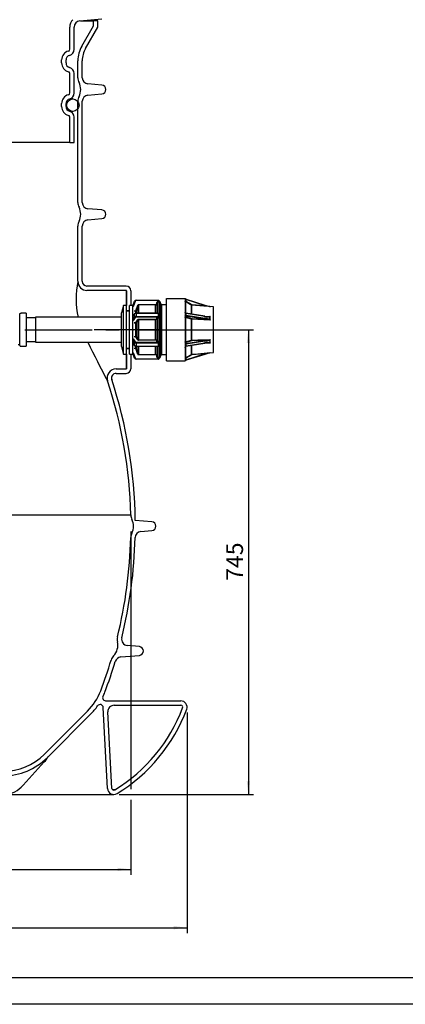
# Model space of a CAD drawing. Extents: x 1 to 416, y 2 to 294.
# Drawn here: x 136 to 209, y 2 to 187 of the extents above; entities that cross this region are included whole.
import ezdxf
from ezdxf.enums import TextEntityAlignment as Align

# ---------------------------------------------------------------- set-up
doc = ezdxf.new("R2010")
doc.units = 0
doc.header["$PDSIZE"] = -1
doc.linetypes.add('CENTERX2', pattern=[20.32, 12.7, -2.54, 2.54, -2.54])
doc.layers.get('0').update_dxf_attribs({"linetype": 'CONTINUOUS'})
doc.layers.get('DEFPOINTS').update_dxf_attribs({"linetype": 'CONTINUOUS'})
doc.styles.add('SLDTEXTSTYLE1', font='TXT', dxfattribs={"width": 0.619589})
doc.styles.add('SLDTEXTSTYLE3', font='TXT', dxfattribs={"width": 0.75})
doc.dimstyles.new('SLDDIMSTYLE0', dxfattribs={"dimtxt": 4.233333, "dimasz": 2.5, "dimexe": 1, "dimexo": 0.0625, "dimgap": 1.058333, "dimtad": 2, "dimdec": 3, "dimlfac": 8.5, "dimzin": 12, "dimtxsty": 'SLDTEXTSTYLE3', "dimsah": 1, "dimcen": 0.09, "dimclrd": 7, "dimclre": 7, "dimclrt": 7, "dimazin": 3, "dimtfac": 1, "dimtdec": 4, "dimtofl": 0, "dimtmove": 0, "dimatfit": 3, "dimtolj": 1, "dimtzin": 12})

# ---------------------------------------------------------------- blocks, each defined once
blk = doc.blocks.new('*D14')
for p, q in [((158.59, 128.94), (180.25, 128.94)), ((179.25, 128.94), (179.25, 41.29)), ((154.88, 41.29), (180.25, 41.29))]:
    blk.add_line(p, q)
for points in [[(179.25, 128.94), (178.95, 126.44), (179.55, 126.44)], [(179.25, 41.29), (179.55, 43.79), (178.95, 43.79)]]:
    blk.add_solid(points)
at = {"layer": 'DEFPOINTS'}
for p in [(157.59, 128.94), (153.88, 41.29)]:
    blk.add_point(p, dxfattribs=at)
at = {"insert": (175.07, 81.6), "char_height": 3.175, "attachment_point": 1, "rotation": 90, "style": 'SLDTEXTSTYLE3'}
blk.add_mtext('745', dxfattribs=at)
blk = doc.blocks.new('*D15')
for p, q in [((62.99, 90.88), (62.99, 42.29)), ((157.11, 90.88), (157.11, 42.29)), ((62.99, 40.29), (62.99, 26.17)), ((157.11, 40.29), (157.11, 26.17)), ((62.99, 27.17), (157.11, 27.17))]:
    blk.add_line(p, q)
for points in [[(62.99, 27.17), (65.49, 26.87), (65.49, 27.47)], [(157.11, 27.17), (154.61, 27.47), (154.61, 26.87)]]:
    blk.add_solid(points)
at = {"layer": 'DEFPOINTS'}
for p in [(62.99, 91.88), (157.11, 91.88)]:
    blk.add_point(p, dxfattribs=at)
at = {"char_height": 3.175, "attachment_point": 1, "style": 'SLDTEXTSTYLE3'}
for s, insert in [('%%c', (104.14, 31.34)), ('800', (108.93, 31.34))]:
    blk.add_mtext(s, dxfattribs=dict(at, insert=insert))
blk = doc.blocks.new('*D16')
for p, q in [((52.4, 56.76), (52.4, 15.17)), ((167.7, 56.76), (167.7, 15.17)), ((52.4, 16.17), (167.7, 16.17))]:
    blk.add_line(p, q)
for points in [[(52.4, 16.17), (54.9, 15.87), (54.9, 16.47)], [(167.7, 16.17), (165.2, 16.47), (165.2, 15.87)]]:
    blk.add_solid(points)
at = {"layer": 'DEFPOINTS'}
for p in [(52.4, 57.76), (167.7, 57.76)]:
    blk.add_point(p, dxfattribs=at)
at = {"char_height": 3.175, "attachment_point": 1, "style": 'SLDTEXTSTYLE3'}
for s, insert in [('%%c', (104.14, 20.35)), ('980', (108.93, 20.35))]:
    blk.add_mtext(s, dxfattribs=dict(at, insert=insert))
blk = doc.blocks.new('BLOCK1')
at = {"color": 7, "linetype": 'CONTINUOUS'}
blk.add_line((410.23, 5), (5, 5), dxfattribs=at)
at = {"color": 1, "linetype": 'CONTINUOUS'}
blk.add_line((415.23, 0), (0, 0), dxfattribs=at)
at = {"color": 7}
for tag, height, style, width, p in [('DRAWING_NO.', 2.12, 'SLDTEXTSTYLE1', 0.619589, (381.39, 33.27)), ('TITLE', 4.23, 'SLDTEXTSTYLE3', 0.75, (301.4, 16.08))]:
    blk.add_attdef(tag, text='', height=height, dxfattribs=dict(at, style=style, width=width)).set_placement(p, align=Align.TOP_LEFT)

msp = doc.modelspace()

# ---------------------------------------------------------------- linework, layer by layer
at = {"color": 7, "linetype": 'CONTINUOUS'}
for p, q in [((145.57745, 181.81107), (145.57745, 185.99329)), ((146.40098, 181.81107), (146.40098, 185.99329)), ((147.47492, 187.16529), (151.64923, 187.53049)), ((147.57927, 187.17442), (150.04804, 187.17442)), ((147.84766, 182.40745), (150.04804, 186.21861)), ((148.56086, 181.99568), (150.87157, 185.99795)), ((150.04804, 186.21861), (150.04804, 187.17442)), ((150.87157, 187.17442), (150.04804, 187.17442)), ((150.87157, 185.99795), (150.87157, 187.17442)), ((144.04804, 179.23324), (144.04804, 179.82147)), ((144.87157, 179.23324), (144.87157, 179.82147)), ((147.10686, 176.45703), (147.10686, 179.64274)), ((147.93039, 176.45703), (147.93039, 179.64274)), ((145.57745, 173.57577), (145.57745, 177.24365)), ((146.40098, 173.57577), (146.40098, 177.24365)), ((151.64923, 175.05363), (149.00433, 175.28503)), ((149.00433, 173.18144), (151.64923, 173.41284)), ((144.04804, 170.99795), (144.04804, 171.58618)), ((144.87157, 170.99795), (144.87157, 171.58618)), ((146.16569, 172.46853), (145.62213, 172.46853)), ((147.10686, 152.92762), (147.10686, 172.00945)), ((147.93039, 152.92762), (147.93039, 172.00945)), ((145.57745, 164.23324), (145.57745, 169.00835)), ((145.62213, 170.11559), (146.16569, 170.11559)), ((146.40098, 164.23324), (146.40098, 169.00835)), ((145.57745, 164.23324), (121.90135, 164.23324)), ((145.57745, 164.23324), (146.40098, 164.23324)), ((151.64923, 151.52422), (149.00433, 151.75562)), ((149.00433, 149.65203), (151.64923, 149.88343)), ((147.10686, 138.08954), (147.10686, 148.48004)), ((147.93039, 138.08954), (147.93039, 148.48004)), ((156.22451, 137.17442), (148.81277, 137.17442)), ((156.22451, 136.35089), (148.81277, 136.35089)), ((156.22451, 136.35089), (156.22451, 133.52736)), ((156.28333, 136.29206), (156.28333, 133.52736)), ((157.10686, 136.29206), (157.10686, 133.52736)), ((157.4781, 133.44265), (157.78838, 134.29513)), ((157.89893, 134.259), (157.5278, 133.23932)), ((158.12003, 134.52736), (162.29782, 134.52736)), ((158.12003, 134.52736), (158.12003, 134.41382)), ((162.29782, 134.41382), (158.12003, 134.41382)), ((162.01547, 133.91143), (162.01547, 134.0894)), ((162.06253, 132.07574), (162.06253, 134.09105)), ((162.18018, 134.25542), (162.30035, 134.25542)), ((162.18018, 134.25542), (162.18018, 134.2102)), ((162.18018, 134.2102), (162.18018, 132.07574)), ((162.30035, 134.2102), (162.18018, 134.2102)), ((162.29782, 134.41382), (162.29782, 134.52736)), ((162.29782, 134.27981), (162.29782, 134.41382)), ((162.30035, 134.25542), (162.29782, 134.27981)), ((162.30035, 134.25542), (162.30035, 134.2102)), ((162.35665, 134.46853), (162.35665, 134.41176)), ((162.35665, 134.41176), (162.35665, 134.27776)), ((162.53312, 134.23324), (162.41547, 134.23324)), ((162.41547, 134.23324), (162.41547, 134.21814)), ((162.53312, 128.93912), (162.53312, 134.23324)), ((162.65076, 134.11559), (162.65076, 128.93912)), ((163.82724, 128.93912), (163.82724, 134.82147)), ((163.82724, 134.82147), (167.35665, 134.82147)), ((167.35665, 134.82147), (167.35665, 132.2355)), ((167.41547, 134.22509), (167.41547, 132.08442)), ((167.43562, 134.73564), (167.50875, 134.71235)), ((167.47367, 134.60221), (167.50875, 134.71235)), ((167.47367, 134.60221), (167.47367, 134.32472)), ((171.00858, 133.47643), (167.47367, 134.60221)), ((167.47367, 134.32472), (168.56873, 133.6899)), ((167.50875, 134.71235), (171.04365, 133.58657)), ((168.56873, 133.6899), (171.00858, 133.47643)), ((137.35665, 132.05677), (136.39566, 132.05677)), ((137.35665, 132.05677), (137.35665, 125.82147)), ((155.6951, 133.52736), (155.34216, 132.11559)), ((155.34216, 128.93912), (155.34216, 132.11559)), ((156.28333, 133.52736), (155.6951, 133.52736)), ((155.6951, 128.93912), (155.6951, 133.52736)), ((156.28333, 128.93912), (156.28333, 133.52736)), ((156.87157, 132.46853), (156.28333, 132.46853)), ((156.28333, 132.46853), (156.87157, 132.46853)), ((156.86666, 132.44416), (156.87157, 132.45642)), ((157.4598, 133.52736), (156.87157, 133.52736)), ((156.87157, 128.93912), (156.87157, 133.52736)), ((157.48031, 133.44874), (157.4598, 133.52736)), ((157.4598, 128.93912), (157.4598, 133.52736)), ((157.78838, 131.90549), (157.4781, 131.50503)), ((157.806, 131.95752), (157.4852, 131.54348)), ((157.72601, 132.46983), (158.02134, 132.46983)), ((158.02134, 132.42499), (157.73602, 132.42499)), ((157.78838, 131.32876), (157.78838, 131.90549)), ((158.02134, 132.46983), (158.02134, 132.42499)), ((158.02134, 132.07131), (158.02134, 132.42499)), ((158.0324, 132.47771), (158.43242, 133.5917)), ((158.07662, 132.46345), (158.07662, 132.09179)), ((162.29782, 132.07574), (158.12003, 132.07574)), ((158.12003, 132.07574), (158.12003, 132.01692)), ((158.12003, 132.01692), (158.12003, 131.44956)), ((162.29782, 132.01692), (158.12003, 132.01692)), ((158.47664, 132.07574), (158.47664, 133.57734)), ((158.53192, 133.66206), (161.76841, 133.66206)), ((158.53192, 133.66206), (158.53192, 133.61693)), ((158.53192, 133.61693), (158.53192, 132.07574)), ((161.76841, 133.61693), (158.53192, 133.61693)), ((161.76841, 133.66206), (161.76841, 133.61693)), ((161.76841, 132.07574), (161.76841, 133.61693)), ((162.29782, 132.01692), (162.29782, 132.07574)), ((162.29782, 131.44956), (162.29782, 132.01692)), ((162.35665, 132.01692), (162.35665, 131.98751)), ((162.35665, 131.98751), (162.35665, 131.42015)), ((162.41547, 131.9247), (162.41547, 131.23256)), ((163.82724, 133.645), (162.94488, 133.645)), ((162.94488, 128.93912), (162.94488, 133.645)), ((167.35979, 132.20607), (167.35665, 132.2355)), ((167.35665, 132.2355), (167.35665, 132.2036)), ((167.35665, 132.2036), (167.35665, 131.55699)), ((167.43562, 132.00208), (167.43562, 131.67268)), ((171.02645, 131.47757), (167.49167, 132.04044)), ((171.04365, 131.41744), (167.50875, 131.98033)), ((168.51053, 131.8782), (168.51053, 133.59038)), ((168.5591, 133.57512), (168.5591, 131.87047)), ((171.00858, 133.47643), (171.04365, 133.58657)), ((171.04365, 133.58657), (171.99728, 133.28286)), ((172.65076, 133.23549), (171.97601, 133.29452)), ((172.65076, 128.93912), (172.65076, 133.23549)), ((139.12135, 131.17442), (137.35665, 131.17442)), ((155.34216, 131.29206), (139.12135, 131.29206)), ((139.12135, 131.29206), (139.12135, 126.58618)), ((156.87157, 130.95075), (156.86666, 131.05025)), ((156.86666, 130.33303), (156.87157, 130.4448)), ((157.4781, 130.87674), (157.78838, 131.32876)), ((157.89893, 131.20887), (157.5278, 130.6682)), ((157.72601, 130.26018), (158.02134, 130.26018)), ((158.02134, 130.20341), (157.73602, 130.20341)), ((158.02134, 130.26018), (158.02134, 130.20341)), ((158.02134, 127.67483), (158.02134, 130.20341)), ((158.0324, 130.26436), (158.43242, 130.85504)), ((158.07662, 130.21868), (158.07662, 127.65956)), ((158.12003, 131.44956), (158.12003, 131.29096)), ((158.12003, 131.44956), (162.29782, 131.44956)), ((162.29782, 131.29096), (158.12003, 131.29096)), ((158.47664, 127.06956), (158.47664, 130.80869)), ((158.53192, 130.89235), (161.76841, 130.89235)), ((158.53192, 130.89235), (158.53192, 130.8335)), ((158.53192, 130.8335), (158.53192, 127.04474)), ((161.76841, 130.8335), (158.53192, 130.8335)), ((161.76841, 130.89235), (161.76841, 130.8335)), ((161.76841, 127.04474), (161.76841, 130.8335)), ((162.01547, 131.02458), (162.01547, 131.11895)), ((162.06253, 126.7992), (162.06253, 131.07904)), ((162.18018, 131.20698), (162.30035, 131.20698)), ((162.18018, 131.20698), (162.18018, 131.14744)), ((162.18018, 131.14744), (162.18018, 126.73081)), ((162.30035, 131.14744), (162.18018, 131.14744)), ((162.29782, 131.29096), (162.29782, 131.44956)), ((162.29782, 131.21991), (162.29782, 131.29096)), ((162.30035, 131.20698), (162.29782, 131.21991)), ((162.30035, 131.20698), (162.30035, 131.14744)), ((162.35665, 131.42015), (162.35665, 131.34085)), ((162.35665, 131.34085), (162.35665, 131.2698)), ((167.35665, 131.51944), (167.35665, 131.49245)), ((167.35665, 131.49245), (167.35665, 128.93912)), ((167.41547, 131.22661), (167.41547, 126.65163)), ((167.47367, 131.5142), (167.47367, 131.37146)), ((171.00858, 130.95131), (167.47367, 131.5142)), ((167.47367, 131.37146), (168.56873, 131.04994)), ((167.50875, 131.67114), (171.04365, 131.10825)), ((168.51053, 126.97212), (168.51053, 130.90613)), ((168.5591, 130.89968), (168.5591, 126.97857)), ((168.56873, 131.04994), (171.00858, 130.95131)), ((170.84228, 131.5069), (172.04941, 131.44996)), ((155.34216, 125.76265), (155.34216, 128.93912)), ((155.6951, 124.35089), (155.6951, 128.93912)), ((156.28333, 124.35089), (156.28333, 128.93912)), ((156.87157, 124.35089), (156.87157, 128.93912)), ((157.4598, 124.35089), (157.4598, 128.93912)), ((162.53312, 123.645), (162.53312, 128.93912)), ((162.65076, 128.93912), (162.65076, 123.76265)), ((162.94488, 124.23324), (162.94488, 128.93912)), ((163.82724, 123.05677), (163.82724, 128.93912)), ((163.82724, 128.93912), (167.35665, 128.93912)), ((167.35665, 128.93912), (167.35665, 126.35315)), ((172.65076, 124.64276), (172.65076, 128.93912)), ((137.35665, 126.70383), (139.12135, 126.70383)), ((139.12135, 126.58618), (155.34216, 126.58618)), ((156.87157, 127.43344), (156.86666, 127.54521)), ((156.86666, 126.82799), (156.87157, 126.9275)), ((157.78838, 126.54948), (157.4781, 127.0015)), ((157.4781, 126.37322), (157.78838, 125.97276)), ((157.4852, 126.33476), (157.80597, 125.92077)), ((157.5278, 127.21004), (157.89893, 126.66937)), ((158.02134, 127.61806), (157.72601, 127.61806)), ((157.73602, 127.67483), (158.02134, 127.67483)), ((157.78838, 125.97276), (157.78838, 126.54948)), ((158.02134, 127.67483), (158.02134, 127.61806)), ((158.43242, 127.0232), (158.0324, 127.61388)), ((158.12003, 126.58728), (158.12003, 126.42868)), ((158.12003, 126.58728), (162.29782, 126.58728)), ((162.29782, 126.42868), (158.12003, 126.42868)), ((158.12003, 126.42868), (158.12003, 125.86132)), ((158.53192, 127.04474), (161.76841, 127.04474)), ((158.53192, 127.04474), (158.53192, 126.98589)), ((161.76841, 126.98589), (158.53192, 126.98589)), ((161.76841, 127.04474), (161.76841, 126.98589)), ((162.01547, 126.75929), (162.01547, 126.85366)), ((162.18018, 126.73081), (162.30035, 126.73081)), ((162.18018, 126.73081), (162.18018, 126.67127)), ((162.30035, 126.67127), (162.18018, 126.67127)), ((162.29782, 126.65833), (162.30035, 126.67127)), ((162.29782, 126.58728), (162.29782, 126.65833)), ((162.29782, 126.42868), (162.29782, 126.58728)), ((162.29782, 125.86132), (162.29782, 126.42868)), ((162.30035, 126.73081), (162.30035, 126.67127)), ((162.35665, 126.60845), (162.35665, 126.53739)), ((162.35665, 126.53739), (162.35665, 126.4581)), ((162.35665, 126.4581), (162.35665, 125.89074)), ((162.41547, 126.64568), (162.41547, 125.95355)), ((167.35665, 126.35315), (167.35665, 126.32125)), ((167.35665, 126.32125), (167.35665, 125.67464)), ((167.47367, 126.36404), (171.00858, 126.92693)), ((168.56873, 126.82831), (167.47367, 126.50678)), ((167.47367, 126.50678), (167.47367, 126.36404)), ((167.49159, 125.83779), (171.02645, 126.40067)), ((171.04365, 126.76999), (167.50875, 126.2071)), ((167.50875, 125.89792), (171.04365, 126.46081)), ((171.00858, 126.92693), (168.56873, 126.82831)), ((171.54382, 126.44651), (171.47897, 126.44257)), ((136.3938, 125.82147), (137.35665, 125.82147)), ((155.34216, 125.76265), (155.6951, 124.35089)), ((156.28333, 125.40971), (156.87157, 125.40971)), ((156.87157, 125.40971), (156.28333, 125.40971)), ((156.87157, 125.42182), (156.86666, 125.43409)), ((157.4598, 124.35089), (157.48031, 124.42951)), ((157.78838, 123.58311), (157.4781, 124.4356)), ((157.5278, 124.63892), (157.89893, 123.61925)), ((158.02134, 125.40842), (157.72601, 125.40842)), ((157.73602, 125.45325), (158.02134, 125.45325)), ((158.02134, 125.45325), (158.02134, 125.79279)), ((158.02134, 125.45325), (158.02134, 125.40842)), ((158.43242, 124.28655), (158.0324, 125.40054)), ((158.07662, 125.79678), (158.07662, 125.41479)), ((158.12003, 125.86132), (162.29782, 125.86132)), ((158.12003, 125.86132), (158.12003, 125.8025)), ((158.12003, 125.8025), (162.29782, 125.8025)), ((158.47664, 124.3009), (158.47664, 125.8025)), ((158.53192, 125.8025), (158.53192, 124.26132)), ((161.76841, 124.26132), (161.76841, 125.8025)), ((162.06253, 123.7872), (162.06253, 125.8025)), ((162.18018, 125.8025), (162.18018, 123.66804)), ((162.29782, 125.8025), (162.29782, 125.86132)), ((162.35665, 125.89074), (162.35665, 125.86132)), ((167.35665, 125.64808), (167.35665, 125.61009)), ((167.35665, 125.61009), (167.35665, 123.05677)), ((167.41547, 125.79189), (167.41547, 123.65315)), ((167.43562, 126.20556), (167.43562, 125.87616)), ((168.51053, 124.28787), (168.51053, 126.00004)), ((168.5591, 126.00778), (168.5591, 124.30312)), ((171.99728, 124.59538), (171.04365, 124.29167)), ((171.97601, 124.58372), (172.65076, 124.64276)), ((155.6951, 124.35089), (156.28333, 124.35089)), ((156.22451, 124.35089), (156.22451, 121.52736)), ((156.28333, 124.35089), (156.28333, 121.58618)), ((156.87157, 124.35089), (157.4598, 124.35089)), ((157.10686, 124.35089), (157.10686, 121.58618)), ((158.12003, 123.46443), (162.29782, 123.46443)), ((158.12003, 123.46443), (158.12003, 123.35089)), ((162.29782, 123.35089), (158.12003, 123.35089)), ((158.53192, 124.26132), (161.76841, 124.26132)), ((158.53192, 124.26132), (158.53192, 124.21618)), ((161.76841, 124.21618), (158.53192, 124.21618)), ((161.76841, 124.26132), (161.76841, 124.21618)), ((162.01547, 123.78884), (162.01547, 123.96681)), ((162.18018, 123.66804), (162.30035, 123.66804)), ((162.18018, 123.66804), (162.18018, 123.62283)), ((162.30035, 123.62283), (162.18018, 123.62283)), ((162.29782, 123.59843), (162.30035, 123.62283)), ((162.29782, 123.46443), (162.29782, 123.59843)), ((162.29782, 123.35089), (162.29782, 123.46443)), ((162.30035, 123.66804), (162.30035, 123.62283)), ((162.35665, 123.60048), (162.35665, 123.46648)), ((162.35665, 123.46648), (162.35665, 123.40971)), ((162.41547, 123.66011), (162.41547, 123.645)), ((162.41547, 123.645), (162.53312, 123.645)), ((162.94488, 124.23324), (163.82724, 124.23324)), ((163.82724, 123.05677), (167.35665, 123.05677)), ((167.50875, 123.16589), (167.43562, 123.14261)), ((167.47367, 123.27604), (171.00858, 124.40182)), ((168.56873, 124.18834), (167.47367, 123.55353)), ((167.47367, 123.55353), (167.47367, 123.27604)), ((167.50875, 123.16589), (167.47367, 123.27604)), ((171.04365, 124.29167), (167.50875, 123.16589)), ((171.00858, 124.40182), (168.56873, 124.18834)), ((171.04365, 124.29167), (171.00858, 124.40182)), ((154.31924, 121.52736), (156.22451, 121.52736)), ((154.31924, 120.70383), (156.22451, 120.70383)), ((134.48018, 94.00629), (157.08101, 94.00629)), ((161.06099, 92.70069), (157.9236, 92.97518)), ((158.97788, 90.87765), (161.06099, 91.0599)), ((158.70805, 69.17128), (156.42112, 69.37136)), ((155.19225, 67.2229), (158.70805, 67.53049)), ((152.70313, 42.40696), (151.9018, 57.69724)), ((152.01563, 59.10752), (152.1981, 59.00217)), ((152.43339, 58.93912), (166.51863, 58.93912)), ((153.94427, 58.11559), (166.51863, 58.11559)), ((140.76968, 48.8496), (148.92434, 57.00426)), ((141.352, 48.26728), (149.50667, 56.42194)), ((153.52553, 42.45006), (152.76941, 56.87755)), ((136.77043, 43.02501), (140.76839, 47.41949)), ((133.0592, 41.29206), (153.87798, 41.29206)), ((154.0614, 42.16699), (153.69457, 42.16699))]:
    msp.add_line(p, q, dxfattribs=at)
at = {"color": 7, "linetype": 'CENTERX2'}
for p, q in [((137.12135, 128.93912), (157.59194, 128.93912)), ((162.86024, 128.93912), (147.60011, 128.93912))]:
    msp.add_line(p, q, dxfattribs=at)
at = {"color": 7, "linetype": 'CONTINUOUS'}
for points in [[(157.78838, 134.29513), (157.79072, 134.29507), (157.79717, 134.29349), (157.80746, 134.29045), (157.82122, 134.28606), (157.83792, 134.28049), (157.85692, 134.27396), (157.87752, 134.2667), (157.89893, 134.259)], [(162.01547, 134.0894), (162.02465, 134.08944), (162.03348, 134.08953), (162.04162, 134.08968), (162.04875, 134.08989), (162.0546, 134.09013), (162.05895, 134.09042), (162.06163, 134.09073), (162.06253, 134.09105)], [(162.01547, 133.91143), (162.02465, 133.91146), (162.03348, 133.91156), (162.04162, 133.91171), (162.04875, 133.91191), (162.0546, 133.91216), (162.05895, 133.91244), (162.06163, 133.91275), (162.06253, 133.91307)], [(162.29782, 134.41382), (162.3093, 134.41378), (162.32033, 134.41366), (162.3305, 134.41347), (162.33942, 134.41321), (162.34673, 134.4129), (162.35217, 134.41255), (162.35552, 134.41216), (162.35665, 134.41176)], [(162.29782, 134.27981), (162.3093, 134.27977), (162.32033, 134.27966), (162.3305, 134.27947), (162.33942, 134.27921), (162.34673, 134.2789), (162.35217, 134.27855), (162.35552, 134.27816), (162.35665, 134.27776)], [(167.41547, 134.22509), (167.40268, 134.23362), (167.39111, 134.24373), (167.38096, 134.25527), (167.37241, 134.26803), (167.3656, 134.28179), (167.36066, 134.29631), (167.35765, 134.31136), (167.35665, 134.32667)], [(167.35665, 134.32667), (167.35889, 134.32629), (167.36554, 134.32593), (167.37634, 134.32559), (167.39089, 134.32529), (167.40861, 134.32505), (167.42884, 134.32487), (167.45081, 134.32476), (167.47367, 134.32472)], [(167.41547, 134.22509), (167.41728, 134.22806), (167.42106, 134.23443), (167.42667, 134.24397), (167.43392, 134.25636), (167.44256, 134.27117), (167.45229, 134.28789), (167.46278, 134.30595), (167.47367, 134.32472)], [(168.51053, 133.59038), (168.30698, 133.70841), (167.41547, 134.22509)], [(167.43711, 134.62539), (167.44226, 134.64579), (167.446, 134.66545), (167.44821, 134.68372), (167.44882, 134.69999), (167.44781, 134.71372), (167.4452, 134.72446), (167.4411, 134.73185), (167.43562, 134.73564)], [(168.51053, 133.59038), (168.51243, 133.5935), (168.51627, 133.59996), (168.52191, 133.60954), (168.52916, 133.62192), (168.53778, 133.63668), (168.54747, 133.65332), (168.55791, 133.67126), (168.56873, 133.6899)], [(168.5591, 133.57512), (168.55936, 133.57897), (168.55995, 133.58659), (168.56085, 133.59774), (168.56204, 133.61203), (168.56347, 133.62899), (168.5651, 133.64806), (168.56688, 133.66859), (168.56873, 133.6899)], [(136.13701, 131.90267), (136.15798, 131.9359), (136.1832, 131.96604), (136.21221, 131.99255), (136.2445, 132.01495), (136.27948, 132.03285), (136.31654, 132.04593), (136.35501, 132.05394), (136.3942, 132.05676)], [(136.14077, 128.93883), (136.1408, 129.43749), (136.14081, 129.9221), (136.14083, 130.3786), (136.14084, 130.79452), (136.14085, 131.1574), (136.14085, 131.45775), (136.14086, 131.68611), (136.14086, 131.83704), (136.14086, 131.90513), (136.14086, 131.90021)], [(157.806, 131.95752), (157.79717, 131.94336), (157.79072, 131.92518), (157.78838, 131.90549)], [(158.0324, 132.47771), (158.04069, 132.47478), (158.04868, 132.47201), (158.05611, 132.4695), (158.06269, 132.46733), (158.06821, 132.46559), (158.07246, 132.46434), (158.0753, 132.46362), (158.07662, 132.46345)], [(158.47664, 133.57734), (158.44476, 133.48884), (158.31736, 133.13479), (158.07662, 132.46345)], [(158.43242, 133.5917), (158.44079, 133.58871), (158.44885, 133.5859), (158.45633, 133.58335), (158.46294, 133.58117), (158.46845, 133.57942), (158.47266, 133.57817), (158.47543, 133.57747), (158.47664, 133.57734)], [(162.29782, 132.01692), (162.3093, 132.01635), (162.32033, 132.01468), (162.3305, 132.01196), (162.33942, 132.00831), (162.34673, 132.00385), (162.35217, 131.99876), (162.35552, 131.99325), (162.35665, 131.98751)], [(162.41547, 131.9247), (162.39635, 131.92591), (162.37939, 131.92938), (162.36627, 131.93479), (162.35839, 131.94165), (162.35665, 131.94709)], [(167.35859, 132.20598), (167.35859, 132.20571), (167.35847, 132.20532), (167.35822, 132.20492), (167.35783, 132.20449), (167.3573, 132.20406), (167.35665, 132.2036)], [(167.43562, 132.00208), (167.4411, 132.01783), (167.4452, 132.03119), (167.44781, 132.04173), (167.44882, 132.04909), (167.44821, 132.05303), (167.44762, 132.05358)], [(167.49155, 132.04046), (167.48061, 132.04258), (167.44759, 132.05359)], [(167.50875, 131.98033), (167.50808, 131.99893), (167.50609, 132.01473), (167.50286, 132.02713), (167.49851, 132.03567), (167.49321, 132.04002), (167.49167, 132.04044)], [(168.5591, 133.57512), (168.55273, 133.57585), (168.5464, 133.57693), (168.54015, 133.57835), (168.53398, 133.5801), (168.52791, 133.58219), (168.52197, 133.5846), (168.51617, 133.58733), (168.51053, 133.59038)], [(172.04941, 133.26976), (171.81501, 133.29027), (170.87743, 133.3723), (168.5591, 133.57512)], [(171.97145, 133.28204), (171.74232, 133.32831), (171.00858, 133.47643)], [(171.97145, 133.28204), (171.97484, 133.28306), (171.9782, 133.28382), (171.98152, 133.28432), (171.98479, 133.28456), (171.98801, 133.28453), (171.99117, 133.28424), (171.99426, 133.28368), (171.99728, 133.28286)], [(172.04941, 133.26976), (172.04844, 133.26987), (171.97145, 133.28204)], [(171.97585, 133.29274), (172.00108, 133.28486), (172.01209, 133.28142), (172.04941, 133.26976)], [(171.99728, 133.28286), (172.04874, 133.26989), (172.04941, 133.26976)], [(157.78838, 131.32876), (157.79072, 131.30902), (157.79717, 131.28925), (157.80746, 131.27023), (157.82122, 131.25265), (157.83792, 131.2372), (157.85692, 131.22445), (157.87752, 131.21489), (157.89893, 131.20887)], [(158.0324, 130.26436), (158.04069, 130.26208), (158.04868, 130.25848), (158.05611, 130.25368), (158.06269, 130.24784), (158.06821, 130.24118), (158.07246, 130.23392), (158.0753, 130.22633), (158.07662, 130.21868)], [(158.43242, 130.85504), (158.44079, 130.85273), (158.44885, 130.84906), (158.45633, 130.84416), (158.46294, 130.83823), (158.46845, 130.83145), (158.47266, 130.8241), (158.47543, 130.81641), (158.47664, 130.80869)], [(161.76841, 130.89235), (161.84956, 130.89969), (161.92156, 130.92083), (161.97671, 130.95349), (162.00891, 130.99433), (162.01547, 131.02458)], [(162.06253, 130.98467), (162.04728, 130.93657), (162.00303, 130.89345), (161.93057, 130.85852), (161.84, 130.83804), (161.76841, 130.8335)], [(162.01547, 131.11895), (162.02488, 131.14828), (162.0521, 131.1743), (162.09395, 131.19395), (162.14534, 131.20498), (162.18018, 131.20698)], [(162.01547, 131.11895), (162.02465, 131.11818), (162.03348, 131.11591), (162.04162, 131.11222), (162.04875, 131.10726), (162.0546, 131.10121), (162.05895, 131.09431), (162.06163, 131.08683), (162.06253, 131.07904)], [(162.01547, 131.02458), (162.02465, 131.02381), (162.03348, 131.02154), (162.04162, 131.01785), (162.04875, 131.01289), (162.0546, 131.00684), (162.05895, 130.99994), (162.06163, 130.99246), (162.06253, 130.98467)], [(162.18018, 131.14744), (162.14182, 131.14371), (162.10773, 131.13296), (162.08144, 131.11628), (162.06587, 131.09527), (162.06253, 131.07904)], [(162.29782, 131.44956), (162.3093, 131.44899), (162.32033, 131.44732), (162.3305, 131.4446), (162.33942, 131.44094), (162.34673, 131.43649), (162.35217, 131.4314), (162.35552, 131.42588), (162.35665, 131.42015)], [(162.29782, 131.29096), (162.3093, 131.29192), (162.32033, 131.29476), (162.3305, 131.29937), (162.33942, 131.30558), (162.34673, 131.31314), (162.35217, 131.32176), (162.35552, 131.33112), (162.35665, 131.34085)], [(162.29782, 131.21991), (162.3093, 131.22087), (162.32033, 131.22371), (162.3305, 131.22832), (162.33942, 131.23452), (162.34673, 131.24208), (162.35217, 131.25071), (162.35552, 131.26006), (162.35665, 131.2698)], [(162.35665, 131.2698), (162.36009, 131.25728), (162.37008, 131.24615), (162.38539, 131.23782), (162.40391, 131.23329), (162.41547, 131.23256)], [(167.35665, 131.49245), (167.35657, 131.54871), (167.35665, 131.55699)], [(167.43711, 131.52091), (167.40934, 131.5225), (167.37846, 131.52599), (167.36704, 131.5279), (167.36173, 131.52866), (167.35918, 131.52849), (167.3579, 131.52763), (167.35702, 131.52537), (167.35677, 131.52339), (167.35666, 131.52095), (167.35665, 131.51944)], [(167.35665, 131.27057), (167.35889, 131.29019), (167.36554, 131.30906), (167.37634, 131.32646), (167.39089, 131.34172), (167.40861, 131.35427), (167.42884, 131.36363), (167.45081, 131.36943), (167.47367, 131.37146)], [(167.41547, 131.22661), (167.40268, 131.2303), (167.39111, 131.23468), (167.38096, 131.23967), (167.37241, 131.24519), (167.3656, 131.25115), (167.36066, 131.25743), (167.35765, 131.26394), (167.35665, 131.27057)], [(167.41547, 131.22661), (167.41728, 131.24676), (167.42106, 131.26773), (167.42667, 131.2888), (167.43392, 131.30924), (167.44256, 131.32834), (167.45229, 131.34546), (167.46278, 131.36), (167.47367, 131.37146)], [(168.51053, 130.90613), (168.30698, 130.9657), (167.41547, 131.22661)], [(167.43711, 131.52091), (167.44226, 131.53467), (167.446, 131.55115), (167.44821, 131.56981), (167.44882, 131.59002), (167.44781, 131.61111), (167.4452, 131.63238), (167.4411, 131.65314), (167.43562, 131.67268)], [(167.47367, 131.5142), (167.48055, 131.52726), (167.48714, 131.54361), (167.49321, 131.56265), (167.49851, 131.58366), (167.50286, 131.60585), (167.50609, 131.62839), (167.50808, 131.65043), (167.50875, 131.67114)], [(168.51053, 130.90613), (168.51243, 130.9262), (168.51627, 130.94705), (168.52191, 130.96797), (168.52916, 130.98824), (168.53778, 131.00718), (168.54747, 131.02415), (168.55791, 131.03856), (168.56873, 131.04994)], [(168.5591, 130.89968), (168.55273, 130.89998), (168.5464, 130.90044), (168.54015, 130.90104), (168.53398, 130.90178), (168.52791, 130.90266), (168.52197, 130.90368), (168.51617, 130.90484), (168.51053, 130.90613)], [(168.5591, 130.89968), (168.55936, 130.91993), (168.55995, 130.94116), (168.56085, 130.96266), (168.56204, 130.9837), (168.56347, 131.00358), (168.5651, 131.02163), (168.56688, 131.03726), (168.56873, 131.04994)], [(172.04941, 130.75892), (171.81501, 130.76837), (170.87743, 130.80618), (168.5591, 130.89968)], [(171.00858, 130.95131), (171.01545, 130.96437), (171.02204, 130.98072), (171.02811, 130.99976), (171.03342, 131.02077), (171.03777, 131.04296), (171.04099, 131.0655), (171.04298, 131.08754), (171.04365, 131.10825)], [(171.97145, 130.78743), (171.74232, 130.84775), (171.00858, 130.95131)], [(171.04365, 131.41744), (171.04298, 131.43604), (171.04099, 131.45184), (171.03777, 131.46424), (171.03342, 131.47278), (171.02811, 131.47712), (171.02645, 131.47757)], [(171.97145, 131.43373), (172.04844, 131.44975), (172.04941, 131.44996)], [(171.99728, 131.4022), (171.99426, 131.4067), (171.99117, 131.41106), (171.98801, 131.41527), (171.98479, 131.41932), (171.98152, 131.4232), (171.9782, 131.4269), (171.97484, 131.43041), (171.97145, 131.43373)], [(171.97145, 130.78743), (171.97484, 130.79177), (171.9782, 130.79604), (171.98152, 130.80024), (171.98479, 130.80436), (171.98801, 130.80838), (171.99117, 130.8123), (171.99426, 130.8161), (171.99728, 130.81979)], [(172.04941, 130.75892), (172.04844, 130.75924), (171.97145, 130.78743)], [(171.99728, 130.81979), (172.04874, 130.75965), (172.04941, 130.75892)], [(136.13993, 125.9719), (136.13997, 125.99946), (136.14011, 126.11395), (136.14027, 126.30889), (136.14042, 126.57767), (136.14053, 126.91443), (136.14062, 127.30826), (136.14068, 127.74878), (136.14072, 128.22287), (136.14075, 128.5782), (136.14077, 128.93883)], [(157.89893, 126.66937), (157.87752, 126.66336), (157.85692, 126.65379), (157.83792, 126.64104), (157.82122, 126.62559), (157.80746, 126.60802), (157.79717, 126.58899), (157.79072, 126.56923), (157.78838, 126.54948)], [(158.07662, 127.65956), (158.0753, 127.65191), (158.07246, 127.64432), (158.06821, 127.63707), (158.06269, 127.6304), (158.05611, 127.62457), (158.04868, 127.61976), (158.04069, 127.61616), (158.0324, 127.61388)], [(158.47664, 127.06956), (158.47543, 127.06183), (158.47266, 127.05415), (158.46845, 127.04679), (158.46294, 127.04002), (158.45633, 127.03408), (158.44885, 127.02919), (158.44079, 127.02552), (158.43242, 127.0232)], [(161.76841, 127.04474), (161.86253, 127.03681), (161.94663, 127.01387), (162.01369, 126.97705), (162.05355, 126.93068), (162.06253, 126.89357)], [(162.01547, 126.85366), (162.00132, 126.89775), (161.96041, 126.93687), (161.89748, 126.9664), (161.82028, 126.98294), (161.76841, 126.98589)], [(162.06253, 126.89357), (162.06163, 126.88579), (162.05895, 126.8783), (162.0546, 126.8714), (162.04875, 126.86535), (162.04162, 126.86039), (162.03348, 126.8567), (162.02465, 126.85443), (162.01547, 126.85366)], [(162.06253, 126.7992), (162.06163, 126.79142), (162.05895, 126.78393), (162.0546, 126.77703), (162.04875, 126.77098), (162.04162, 126.76602), (162.03348, 126.76233), (162.02465, 126.76006), (162.01547, 126.75929)], [(162.18018, 126.67127), (162.126, 126.67617), (162.07793, 126.69028), (162.04117, 126.71207), (162.01979, 126.73926), (162.01547, 126.75929)], [(162.06253, 126.7992), (162.06939, 126.77615), (162.08923, 126.75577), (162.11954, 126.74057), (162.15643, 126.73221), (162.18018, 126.73081)], [(162.29782, 126.65833), (162.3093, 126.65737), (162.32033, 126.65453), (162.3305, 126.64992), (162.33942, 126.64372), (162.34673, 126.63616), (162.35217, 126.62754), (162.35552, 126.61818), (162.35665, 126.60845)], [(162.29782, 126.58728), (162.3093, 126.58632), (162.32033, 126.58348), (162.3305, 126.57887), (162.33942, 126.57267), (162.34673, 126.56511), (162.35217, 126.55648), (162.35552, 126.54713), (162.35665, 126.53739)], [(162.29782, 126.42868), (162.3093, 126.42925), (162.32033, 126.43092), (162.3305, 126.43364), (162.33942, 126.4373), (162.34673, 126.44176), (162.35217, 126.44684), (162.35552, 126.45236), (162.35665, 126.4581)], [(162.41547, 126.64568), (162.39635, 126.64365), (162.37939, 126.63783), (162.36627, 126.62882), (162.35839, 126.61742), (162.35665, 126.60845)], [(167.35665, 126.60767), (167.35765, 126.6143), (167.36066, 126.62081), (167.3656, 126.6271), (167.37241, 126.63305), (167.38096, 126.63857), (167.39111, 126.64357), (167.40268, 126.64794), (167.41547, 126.65163)], [(167.47367, 126.50678), (167.45081, 126.50881), (167.42884, 126.51461), (167.40861, 126.52397), (167.39089, 126.53652), (167.37634, 126.55179), (167.36554, 126.56919), (167.35889, 126.58806), (167.35665, 126.60767)], [(167.35665, 126.35315), (167.35665, 126.35308), (167.35813, 126.35036)], [(167.35813, 126.35036), (167.35842, 126.34674), (167.35857, 126.34311), (167.35859, 126.33947), (167.35847, 126.33582), (167.35822, 126.33217), (167.35783, 126.32852), (167.3573, 126.32488), (167.35665, 126.32125)], [(167.41547, 126.65163), (167.61906, 126.71121), (168.51053, 126.97212)], [(167.47367, 126.50678), (167.46278, 126.51824), (167.45229, 126.53278), (167.44256, 126.5499), (167.43392, 126.56901), (167.42667, 126.58945), (167.42106, 126.61051), (167.41728, 126.63148), (167.41547, 126.65163)], [(167.43562, 126.20556), (167.4411, 126.22511), (167.4452, 126.24586), (167.44781, 126.26713), (167.44882, 126.28823), (167.44821, 126.30844), (167.446, 126.32709), (167.44226, 126.34357), (167.43711, 126.35733)], [(167.50875, 126.2071), (167.50808, 126.22781), (167.50609, 126.24985), (167.50286, 126.27239), (167.49851, 126.29458), (167.49321, 126.31559), (167.48714, 126.33463), (167.48055, 126.35099), (167.47367, 126.36404)], [(168.51053, 126.97212), (168.51617, 126.9734), (168.52197, 126.97456), (168.52791, 126.97558), (168.53398, 126.97646), (168.54015, 126.9772), (168.5464, 126.9778), (168.55273, 126.97826), (168.5591, 126.97857)], [(168.56873, 126.82831), (168.55791, 126.83968), (168.54747, 126.85409), (168.53778, 126.87106), (168.52916, 126.89), (168.52191, 126.91028), (168.51627, 126.93119), (168.51243, 126.95204), (168.51053, 126.97212)], [(168.5591, 126.97857), (168.7935, 126.98802), (169.73109, 127.02583), (172.04941, 127.11933)], [(168.56873, 126.82831), (168.56688, 126.84098), (168.5651, 126.85661), (168.56347, 126.87467), (168.56204, 126.89455), (168.56085, 126.91558), (168.55995, 126.93708), (168.55936, 126.95831), (168.5591, 126.97857)], [(172.04941, 126.42828), (171.81501, 126.41722), (170.87743, 126.373), (170.84225, 126.37134)], [(171.04365, 126.76999), (171.04298, 126.7907), (171.04099, 126.81274), (171.03777, 126.83528), (171.03342, 126.85747), (171.02811, 126.87848), (171.02204, 126.89752), (171.01545, 126.91388), (171.00858, 126.92693)], [(171.02645, 126.40067), (171.02811, 126.40112), (171.03342, 126.40547), (171.03777, 126.414), (171.04099, 126.4264), (171.04298, 126.4422), (171.04365, 126.46081)], [(171.97145, 126.44451), (171.74232, 126.45856), (171.54382, 126.44651)], [(171.97145, 127.09081), (172.04844, 127.119), (172.04941, 127.11933)], [(171.99728, 127.05846), (171.99426, 127.06214), (171.99117, 127.06594), (171.98801, 127.06986), (171.98479, 127.07388), (171.98152, 127.078), (171.9782, 127.0822), (171.97484, 127.08647), (171.97145, 127.09081)], [(171.97145, 126.44451), (171.97484, 126.44783), (171.9782, 126.45134), (171.98152, 126.45505), (171.98479, 126.45893), (171.98801, 126.46298), (171.99117, 126.46718), (171.99426, 126.47155), (171.99728, 126.47605)], [(172.04941, 126.42828), (172.04844, 126.42849), (171.97145, 126.44451)], [(171.99728, 126.47605), (172.04874, 126.42888), (172.04941, 126.42828)], [(136.13793, 125.9704), (136.11434, 126.00398), (136.0863, 126.03394), (136.05437, 126.05972), (136.01916, 126.08079), (135.98135, 126.09676), (135.9417, 126.10731), (135.90096, 126.11225), (135.85993, 126.11146)], [(157.78838, 125.97276), (157.79072, 125.95307), (157.79717, 125.93489), (157.80597, 125.92077)], [(158.07662, 125.41479), (158.0753, 125.41462), (158.07246, 125.4139), (158.06821, 125.41265), (158.06269, 125.41091), (158.05611, 125.40875), (158.04868, 125.40624), (158.04069, 125.40347), (158.0324, 125.40054)], [(162.29782, 125.86132), (162.3093, 125.86189), (162.32033, 125.86356), (162.3305, 125.86628), (162.33942, 125.86994), (162.34673, 125.87439), (162.35217, 125.87948), (162.35552, 125.885), (162.35665, 125.89074)], [(162.35665, 125.93116), (162.36009, 125.93873), (162.37008, 125.94542), (162.38539, 125.95041), (162.40391, 125.95311), (162.41547, 125.95355)], [(167.35665, 125.61009), (167.35657, 125.66636), (167.35665, 125.67464)], [(167.44742, 125.82459), (167.44821, 125.82521), (167.44882, 125.82915), (167.44781, 125.83651), (167.4452, 125.84705), (167.4411, 125.86041), (167.43562, 125.87616)], [(167.44759, 125.82466), (167.45851, 125.82908), (167.49155, 125.83778)], [(167.49159, 125.83779), (167.49321, 125.83823), (167.49851, 125.84258), (167.50286, 125.85111), (167.50609, 125.86351), (167.50808, 125.87931), (167.50875, 125.89792)], [(168.5591, 124.30312), (168.7935, 124.32363), (169.73109, 124.40565), (172.04941, 124.60849)], [(171.00858, 124.40182), (171.23922, 124.44837), (171.60578, 124.52237), (171.78931, 124.55942), (171.97145, 124.5962)], [(172.04941, 124.60849), (172.01209, 124.59683), (171.96979, 124.58361), (171.97585, 124.58551)], [(171.97145, 124.5962), (172.04844, 124.60837), (172.04941, 124.60849)], [(171.99728, 124.59538), (171.99426, 124.59456), (171.99117, 124.59401), (171.98801, 124.59372), (171.98479, 124.59369), (171.98152, 124.59392), (171.9782, 124.59442), (171.97484, 124.59518), (171.97145, 124.5962)], [(157.89893, 123.61925), (157.87752, 123.61154), (157.85692, 123.60428), (157.83792, 123.59775), (157.82122, 123.59218), (157.80746, 123.5878), (157.79717, 123.58475), (157.79072, 123.58317), (157.78838, 123.58311)], [(158.47664, 124.3009), (158.47543, 124.30077), (158.47266, 124.30007), (158.46845, 124.29883), (158.46294, 124.29708), (158.45633, 124.29489), (158.44885, 124.29234), (158.44079, 124.28953), (158.43242, 124.28655)], [(162.06253, 123.96517), (162.06163, 123.96549), (162.05895, 123.9658), (162.0546, 123.96608), (162.04875, 123.96633), (162.04162, 123.96654), (162.03348, 123.96669), (162.02465, 123.96678), (162.01547, 123.96681)], [(162.06253, 123.7872), (162.06163, 123.78752), (162.05895, 123.78782), (162.0546, 123.78811), (162.04875, 123.78836), (162.04162, 123.78856), (162.03348, 123.78871), (162.02465, 123.78881), (162.01547, 123.78884)], [(162.29782, 123.59843), (162.3093, 123.59847), (162.32033, 123.59859), (162.3305, 123.59878), (162.33942, 123.59903), (162.34673, 123.59934), (162.35217, 123.5997), (162.35552, 123.60008), (162.35665, 123.60048)], [(162.29782, 123.46443), (162.3093, 123.46447), (162.32033, 123.46458), (162.3305, 123.46477), (162.33942, 123.46503), (162.34673, 123.46534), (162.35217, 123.46569), (162.35552, 123.46608), (162.35665, 123.46648)], [(167.35665, 123.55157), (167.35765, 123.56688), (167.36066, 123.58193), (167.3656, 123.59646), (167.37241, 123.61022), (167.38096, 123.62298), (167.39111, 123.63451), (167.40268, 123.64463), (167.41547, 123.65315)], [(167.47367, 123.55353), (167.45081, 123.55349), (167.42884, 123.55338), (167.40861, 123.55319), (167.39089, 123.55295), (167.37634, 123.55265), (167.36554, 123.55232), (167.35889, 123.55195), (167.35665, 123.55157)], [(167.35813, 123.08272), (167.35842, 123.07944), (167.35857, 123.07616), (167.35859, 123.07288), (167.35847, 123.06962), (167.35822, 123.06638), (167.35783, 123.06315), (167.3573, 123.05995), (167.35665, 123.05677)], [(167.41547, 123.65315), (167.61906, 123.77111), (168.51053, 124.28787)], [(167.47367, 123.55353), (167.46278, 123.5723), (167.45229, 123.59036), (167.44256, 123.60708), (167.43392, 123.62189), (167.42667, 123.63428), (167.42106, 123.64382), (167.41728, 123.65018), (167.41547, 123.65315)], [(167.43562, 123.14261), (167.4411, 123.1464), (167.4452, 123.15379), (167.44781, 123.16452), (167.44882, 123.17826), (167.44821, 123.19452), (167.446, 123.21279), (167.44226, 123.23245), (167.43711, 123.25285)], [(168.51053, 124.28787), (168.51617, 124.29091), (168.52197, 124.29364), (168.52791, 124.29606), (168.53398, 124.29814), (168.54015, 124.2999), (168.5464, 124.30131), (168.55273, 124.30239), (168.5591, 124.30312)], [(168.56873, 124.18834), (168.55791, 124.20698), (168.54747, 124.22493), (168.53778, 124.24156), (168.52916, 124.25632), (168.52191, 124.2687), (168.51627, 124.27829), (168.51243, 124.28475), (168.51053, 124.28787)], [(168.56873, 124.18834), (168.56688, 124.20965), (168.5651, 124.23018), (168.56347, 124.24925), (168.56204, 124.26621), (168.56085, 124.28051), (168.55995, 124.29165), (168.55936, 124.29927), (168.5591, 124.30312)]]:
    msp.add_lwpolyline(points, dxfattribs=at)
msp.add_circle((146.16569, 171.29206), 1.17647, dxfattribs=at)
for centre, radius, start, end in [((147.57745, 185.99329), 2, 135.3637115, 180), ((147.57745, 185.99329), 1.17647, 95, 180), ((152.63628, 179.64274), 5.52941, 150, 180), ((152.63628, 179.64274), 4.70588, 150, 180), ((145.75392, 179.82147), 1.70588, 104.9005967, 180), ((145.75392, 179.82147), 0.88235, 104.9005967, 180), ((145.22451, 181.81107), 0.35294, 284.9005967, 0), ((145.22451, 181.81107), 1.17647, 284.9005967, 0), ((145.75392, 179.23324), 1.70588, 180, 255.0994033), ((145.75392, 179.23324), 0.88235, 180, 255.0994033), ((145.22451, 177.24365), 1.17647, 0, 75.0994033), ((145.22451, 177.24365), 0.35294, 0, 75.0994033), ((149.10686, 176.45703), 2, 180, 206.7470434), ((149.10686, 176.45703), 1.17647, 180, 265), ((144.69438, 174.23324), 2.94118, 333.2529566, 26.7470434), ((151.57745, 174.23324), 0.82353, 275, 85), ((145.75392, 171.58618), 1.70588, 104.9005967, 180), ((145.22451, 173.57577), 0.35294, 284.9005967, 0), ((145.22451, 173.57577), 1.17647, 284.9005967, 0), ((149.10686, 172.00945), 2, 153.2529566, 180), ((149.10686, 172.00945), 1.17647, 95, 180), ((145.75392, 170.99795), 1.70588, 180, 255.0994033), ((145.75392, 171.58618), 0.88235, 104.9005967, 180), ((145.75392, 170.99795), 0.88235, 180, 255.0994033), ((145.22451, 169.00835), 0.35294, 0, 75.0994033), ((145.22451, 169.00835), 1.17647, 0, 75.0994033), ((149.10686, 152.92762), 2, 180, 206.7470434), ((149.10686, 152.92762), 1.17647, 180, 265), ((144.69438, 150.70383), 2.94118, 333.2529566, 26.7470434), ((151.57745, 150.70383), 0.82353, 275, 85), ((149.10686, 148.48004), 2, 153.2529566, 180), ((149.10686, 148.48004), 1.17647, 95, 180), ((162.5684, 134.78519), 15.80334, 168.0614851, 192.7699704), ((171.4598, 138.08954), 24.35294, 180, 180.0829118), ((148.81277, 138.05677), 1.70588, 180.0829118, 270), ((171.4598, 138.08954), 23.52941, 180, 180.0829118), ((148.81277, 138.05677), 0.88235, 180.0829118, 270), ((156.22451, 136.29206), 0.88235, 0, 90), ((156.22451, 136.29206), 0.05882, 0, 90), ((158.12003, 134.17442), 0.35294, 90, 160), ((158.12003, 134.17852), 0.23529, 90, 160), ((161.76766, 133.9118), 0.29488, 270.1470542, 0.246715), ((161.76685, 133.91068), 0.24862, 270.3592386, 0.1737723), ((162.1806, 134.09028), 0.16514, 90.1483743, 180.3041754), ((162.18114, 134.0916), 0.11861, 90.4651512, 180.2659457), ((162.29782, 134.46853), 0.05882, 0, 90), ((162.50968, 134.70541), 0.49629, 245.053509, 259.0577561), ((162.32483, 134.69432), 0.48474, 267.1057997, 280.777201), ((162.41574, 134.27723), 0.0591, 179.4873061, 269.7376859), ((162.41547, 134.29206), 0.05882, 180, 270), ((162.53312, 134.11559), 0.11765, 0, 90), ((162.94488, 133.93912), 0.29412, 180, 270), ((167.47133, 134.84774), 0.11765, 192.8991696, 252.3345888), ((167.65799, 134.83145), 0.30207, 183.9814263, 223.0110098), ((161.51009, 125.23944), 11.10071, 57.5050341, 57.7285014), ((158.07637, 131.59759), 0.4216, 84.0561947, 133.0871147), ((158.09427, 131.66806), 0.4085, 86.3835703, 134.8979089), ((158.02128, 132.48161), 0.01179, 270.3165238, 340.6514876), ((158.02143, 132.48381), 0.05882, 269.913299, 339.7479026), ((158.53217, 133.55618), 0.10588, 90.134704, 160.4035501), ((158.53231, 133.55799), 0.05893, 90.3806591, 160.833933), ((162.29782, 132.01692), 0.05882, 0, 90), ((162.3105, 131.88614), 0.11183, 20.1674908, 65.6281556), ((162.45034, 132.0493), 0.1294, 223.6060883, 254.3657444), ((167.50718, 132.23114), 0.15054, 180.1574285, 189.5915355), ((167.65975, 132.20615), 0.30311, 180.4814988, 222.3189676), ((167.5614, 132.22291), 0.20329, 184.9784981, 236.1050157), ((167.55613, 132.27338), 0.29686, 246.0498413, 260.8156954), ((158.09075, 131.01425), 0.43629, 86.1523229, 133.8730507), ((158.09689, 131.0145), 0.27744, 85.2146877, 135.5231844), ((158.0226, 130.27356), 0.01344, 264.617823, 316.7948461), ((158.0273, 130.28955), 0.08635, 266.0431583, 304.8313274), ((345.4093, 3.63767), 226.08911, 145.7723919, 145.9530387), ((158.52293, 130.76502), 0.12765, 85.9602548, 135.1522048), ((158.52673, 130.77108), 0.06264, 85.2521675, 143.1015497), ((162.29942, 131.2691), 0.12167, 270.4402274, 342.5230915), ((160.19298, 140.9598), 9.9779, 282.1929273, 282.8700934), ((167.48945, 131.55113), 0.13293, 113.8848025, 177.4742181), ((167.46672, 131.41134), 0.26319, 80.8105775, 96.7850311), ((167.4316, 131.38786), 0.13316, 71.5841243, 87.6308048), ((171.66692, 135.15052), 3.72713, 260.1049731, 267.6212378), ((171.56038, 133.90765), 2.54326, 258.2773349, 279.8917006), ((170.81858, 128.64371), 2.4748, 61.5573063, 84.7819685), ((171.71056, 133.68827), 2.26958, 264.9880261, 276.6007616), ((172.72962, 131.11099), 0.78811, 158.3154315, 201.6845685), ((172.7901, 131.10444), 0.81732, 154.9914495, 205.0085505), ((176.72573, 126.29362), 6.96102, 132.2050334, 132.7870346), ((344.81155, 221.81106), 217.75754, 205.931592, 208.0874856), ((158.07866, 126.83079), 0.40423, 224.1003929, 275.8742335), ((158.09689, 126.86375), 0.27744, 224.4768156, 274.7853123), ((158.02901, 127.59487), 0.08032, 53.6490378, 95.4764765), ((158.02233, 127.60396), 0.01414, 44.5849916, 94.00234), ((335.38379, 247.44328), 213.97657, 214.0418483, 214.2327211), ((158.5204, 127.10648), 0.12114, 223.4303235, 275.457217), ((158.52839, 127.11085), 0.0662, 218.5876803, 273.0586024), ((162.2974, 126.6064), 0.12444, 18.3991657, 88.6375154), ((160.19298, 116.91845), 9.9779, 77.1299066, 77.8070727), ((167.49673, 126.33208), 0.1405, 184.420797, 244.2201824), ((167.48247, 125.39304), 0.96536, 92.6931992, 97.4001889), ((167.43077, 126.49495), 0.13776, 272.6385831, 288.1464877), ((170.67034, 131.82479), 4.90953, 273.9504317, 285.3680199), ((171.5598, 123.85833), 2.59486, 90.3677956, 101.860034), ((170.69395, 129.64655), 2.89774, 276.9314885, 296.7292366), ((171.55351, 124.40073), 2.12223, 77.9300432, 103.9009212), ((172.76058, 126.76725), 0.81696, 159.1177385, 200.8822615), ((172.72114, 126.7738), 0.75539, 152.779619, 207.220381), ((173.05205, 126.20783), 1.35503, 137.7260036, 141.11538), ((136.38226, 126.1019), 0.27632, 208.2376636, 272.3627735), ((158.08286, 126.29995), 0.4402, 228.0122276, 274.8444629), ((158.08814, 126.19392), 0.39271, 224.0600841, 274.6584367), ((158.02146, 125.39447), 0.05879, 20.2272526, 90.1115458), ((158.02129, 125.39665), 0.01177, 19.2802593, 89.7517294), ((610.68345, 287.32836), 480.69632, 199.6839374, 199.8250077), ((162.29782, 125.86132), 0.05882, 270, 0), ((162.3105, 125.9921), 0.11183, 294.3718443, 339.8325093), ((162.45034, 125.82894), 0.1294, 105.6342557, 136.3939117), ((167.60088, 125.69516), 0.24509, 132.3963946, 184.8031392), ((167.51983, 125.6784), 0.16042, 108.9593279, 180.48454), ((167.46682, 126.46186), 0.25818, 263.0592033, 279.3451881), ((167.55543, 125.60721), 0.29443, 99.1232045, 114.0112588), ((172.13921, 124.14098), 0.47606, 100.8733725, 107.3467443), ((158.12003, 123.70383), 0.35294, 200, 270), ((158.12003, 123.69972), 0.23529, 200, 270), ((158.53224, 124.32216), 0.10598, 199.6344539, 269.827292), ((158.53218, 124.32007), 0.05876, 199.0444775, 269.7409302), ((161.76708, 123.96586), 0.29545, 359.8654175, 89.7408133), ((161.7676, 123.9683), 0.24788, 359.6550828, 89.8119068), ((162.18102, 123.78837), 0.16555, 179.8387355, 269.7087148), ((162.18066, 123.78617), 0.11813, 179.5032563, 269.7656468), ((162.29782, 123.40971), 0.05882, 270, 0), ((162.32938, 123.24999), 0.41906, 78.1450676, 93.9719317), ((162.50968, 123.17284), 0.49629, 100.9422439, 114.946491), ((162.416, 123.60076), 0.05935, 90.5107368, 180.264269), ((162.41547, 123.58618), 0.05882, 90, 180), ((162.53312, 123.76265), 0.11765, 270, 0), ((162.94488, 123.93912), 0.29412, 90, 180), ((167.47133, 123.03051), 0.11765, 107.6654112, 167.1008304), ((167.57778, 123.08415), 0.21965, 129.8233908, 180.3726101), ((161.40014, 132.81216), 11.30599, 302.2735273, 302.4929371), ((154.31924, 119.82147), 1.70588, 90, 198.2721757), ((154.31924, 119.82147), 0.88235, 90, 198.2721757), ((156.22451, 121.58618), 0.05882, 270, 0), ((156.22451, 121.58618), 0.88235, 270, 0), ((69.6951, 91.8803), 87.41176, 1.3936631, 18.2721757), ((69.6951, 91.8803), 88.23529, 0.7109822, 18.2721757), ((159.08041, 94.05494), 2, 181.3936631, 206.1106034), ((154.6435, 91.8803), 2.94118, 333.8893966, 26.1106034), ((160.98922, 91.8803), 0.82353, 275, 85), ((69.6951, 91.8803), 87.41176, 346.1938998, 358.6063369), ((69.6951, 91.8803), 88.23529, 346.1938998, 358.6063369), ((159.08041, 89.70566), 2, 153.8893966, 178.6063369), ((159.08041, 89.70566), 1.17647, 95, 178.6063369), ((156.52366, 70.54336), 2, 166.1938998, 192.819783), ((156.52366, 70.54336), 1.17647, 166.1938998, 265), ((151.70565, 69.44698), 2.94118, 316.583119, 12.819783), ((158.63628, 68.35089), 0.82353, 275, 85), ((155.29478, 66.0509), 2, 136.583119, 163.2090022), ((155.29478, 66.0509), 1.17647, 95, 163.2090022), ((69.6951, 91.8803), 87.41176, 339.2126507, 343.2090022), ((69.6951, 91.8803), 88.23529, 339.2126507, 343.2090022), ((141.18776, 64.74084), 10.94118, 315, 339.2126507), ((152.25093, 59.51506), 0.47059, 154.7158629, 240), ((141.18776, 64.74084), 11.76471, 334.7158629, 339.2126507), ((141.18776, 64.74084), 11.76471, 315, 325.0620531), ((151.31437, 57.66645), 0.58824, 3, 145.0620531), ((152.43339, 59.40971), 0.47059, 240, 270), ((153.94427, 56.93912), 1.17647, 90, 183), ((138.13513, 68.35089), 30.64706, 301.3099131, 339.5423735), ((166.51863, 57.76265), 1.17647, 339.5423735, 90), ((166.51863, 57.76265), 0.35294, 339.5423735, 90), ((138.13513, 68.35089), 31.47059, 301.3099131, 339.5423735), ((133.0331, 56.58618), 10.94118, 270, 315), ((136.40622, 51.39749), 5.90365, 317.6373621, 329.6930871), ((133.0331, 56.58618), 11.76471, 270, 315), ((132.93399, 46.38789), 5.10169, 274.1182887, 318.763395), ((153.87798, 42.46853), 1.17647, 183, 301.3099131), ((153.87798, 42.46853), 0.35294, 183, 301.3099131)]:
    msp.add_arc(centre, radius, start, end, dxfattribs=at)

# ---------------------------------------------------------------- block references
msp.add_blockref('BLOCK1', (1.23175, 1.72315))

# ---------------------------------------------------------------- dimensions: what is measured, and where the dimension line sits
dim = msp.add_linear_dim(base=(179.24535, 41.29206), p1=(157.59194, 128.93912), p2=(153.87798, 41.29206), angle=90, dimstyle='SLDDIMSTYLE0')
dim.commit()
dim.dimension.update_dxf_attribs({"geometry": '*D14', "text_midpoint": (179.24535, 85.11559), "dimtype": 160, "text_rotation": 90})
for base, p1, p2, picture, middle in [((157.10686, 27.16632), (62.98922, 91.8803), (157.10686, 91.8803), '*D15', (110.04804, 27.16632)), ((167.6951, 16.17328), (52.40098, 57.76265), (167.6951, 57.76265), '*D16', (110.04804, 16.17328))]:
    dim = msp.add_linear_dim(base=base, p1=p1, p2=p2, text='%%c<>', dimstyle='SLDDIMSTYLE0')
    dim.commit()
    dim.dimension.update_dxf_attribs({"geometry": picture, "text_midpoint": middle, "dimtype": 160})

doc.saveas('drawing.dxf')
